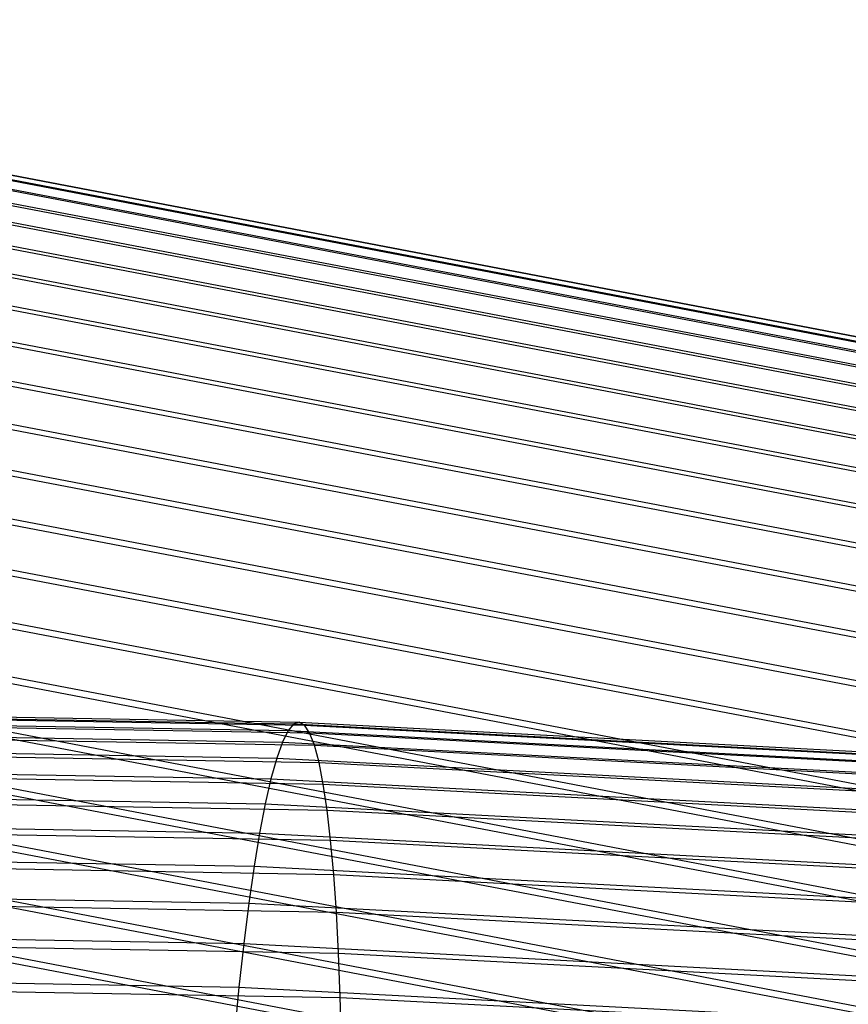
# Model space of a CAD drawing. Extents: x -2150 to 5741, y -1638 to 1462.
# Drawn here: x 296 to 306, y 236 to 248 of the extents above; entities that cross this region are included whole.
import ezdxf

# ---------------------------------------------------------------- set-up
doc = ezdxf.new("R2010")
doc.units = 0
doc.layers.get('0').update_dxf_attribs({"linetype": 'CONTINUOUS'})

msp = doc.modelspace()

# ---------------------------------------------------------------- linework, layer by layer
at = {"color": 0}
for p, q in [((284.665122, 248.326045, 977.441024), (397.521503, 226.751673, 916.516878)), ((285.037942, 248.374485, 978.030338), (397.82591, 226.813192, 917.143125)), ((285.40214, 248.363075, 978.626821), (398.123276, 226.814558, 917.775685)), ((284.286518, 248.218123, 976.863363), (397.212374, 226.63047, 915.901712)), ((285.754943, 248.291901, 979.225932), (398.41134, 226.75576, 918.409746)), ((283.90501, 248.051541, 976.301751), (396.900873, 226.450505, 915.302308)), ((286.093667, 248.161506, 979.823112), (398.687907, 226.637247, 919.04048)), ((286.415734, 247.972881, 980.413817), (398.950874, 226.45992, 919.663089)), ((283.523502, 247.827566, 975.760463), (396.589372, 226.213147, 914.723227)), ((286.718693, 247.727462, 980.993549), (399.19824, 226.225129, 920.272833)), ((283.144897, 247.547903, 975.243619), (396.280242, 225.920203, 914.168878)), ((287.000239, 247.427117, 981.557898), (399.428121, 225.93466, 920.865073)), ((282.772077, 247.21468, 974.755151), (395.975836, 225.573902, 913.643478)), ((287.258227, 247.074132, 982.102569), (399.638768, 225.590725, 921.4353)), ((282.40788, 246.830434, 974.298777), (395.67847, 225.17688, 913.151026)), ((287.490696, 246.671192, 982.623415), (399.828578, 225.195941, 921.979175)), ((282.055076, 246.398089, 973.877972), (395.390406, 224.732159, 912.695271)), ((287.695876, 246.221366, 983.116474), (399.996107, 224.753312, 922.492559)), ((281.716352, 245.920935, 973.495936), (395.113839, 224.243122, 912.279681)), ((287.872204, 245.728075, 983.577992), (400.140079, 224.266207, 922.971545)), ((281.394285, 245.402604, 973.155578), (394.850871, 223.713493, 911.907419)), ((288.01834, 245.195075, 984.004457), (400.259399, 223.738333, 923.412486)), ((281.091326, 244.84704, 972.859488), (394.603506, 223.147302, 911.581318)), ((288.133171, 244.626422, 984.392624), (400.353158, 223.173708, 923.812029)), ((280.809781, 244.258472, 972.60992), (394.373625, 222.548857, 911.303859)), ((288.215823, 244.026444, 984.739539), (400.420643, 222.576629, 924.16713)), ((280.551792, 243.641378, 972.408772), (394.162978, 221.922713, 911.077155)), ((288.265668, 243.399706, 985.04256), (400.461341, 221.95164, 924.475089)), ((280.319323, 243.000456, 972.257576), (393.973167, 221.273636, 910.90293)), ((288.282325, 242.750979, 985.299382), (400.474941, 221.303497, 924.733562)), ((280.114144, 242.340584, 972.157483), (393.805639, 220.606566, 910.782511)), ((288.265668, 242.0852, 985.508051), (400.461341, 220.637134, 924.94058)), ((279.937815, 241.666782, 972.109254), (393.661667, 219.926579, 910.716815)), ((288.215823, 241.407436, 985.666978), (400.420643, 219.957622, 925.09457)), ((279.791679, 240.98418, 972.113256), (393.542347, 219.238851, 910.70634)), ((288.133171, 240.722845, 985.774953), (400.353158, 219.270131, 925.194358)), ((279.676848, 240.297972, 972.169458), (393.448588, 218.548615, 910.751168)), ((288.01834, 240.036637, 985.831156), (400.259399, 218.579895, 925.239185)), ((279.594196, 239.613381, 972.277434), (393.381103, 217.861124, 910.850956)), ((287.927836, 239.59578, 957.044345), (299.087069, 239.401933, 956.496937)), ((287.963246, 239.680527, 957.736186), (299.157888, 239.486064, 957.18704)), ((287.997837, 239.704583, 958.432823), (299.22707, 239.50952, 957.88198)), ((288.031346, 239.667767, 959.128955), (299.294088, 239.472121, 958.576469)), ((288.063517, 239.570357, 959.819285), (299.358431, 239.374153, 959.26522)), ((299.157888, 239.486064, 957.18704), (299.087069, 239.401933, 956.496937)), ((299.22707, 239.50952, 957.88198), (299.157888, 239.486064, 957.18704)), ((299.157888, 239.486064, 957.18704), (310.338036, 238.899189, 955.529756)), ((299.294088, 239.472121, 958.576469), (299.22707, 239.50952, 957.88198)), ((299.22707, 239.50952, 957.88198), (310.475653, 238.919053, 956.214552)), ((299.358431, 239.374153, 959.26522), (299.294088, 239.472121, 958.576469)), ((299.294088, 239.472121, 958.576469), (310.608964, 238.878174, 956.899214)), ((287.872204, 239.354035, 985.835158), (400.140079, 217.892167, 925.228711)), ((287.891877, 239.450989, 956.362568), (299.01515, 239.257766, 955.816923)), ((288.094107, 239.413096, 960.498558), (299.41961, 239.21636, 959.942993)), ((299.087069, 239.401933, 956.496937), (299.01515, 239.257766, 955.816923)), ((299.087069, 239.401933, 956.496937), (310.197162, 238.818735, 954.850038)), ((299.41961, 239.21636, 959.942993), (299.358431, 239.374153, 959.26522)), ((299.358431, 239.374153, 959.26522), (310.736955, 238.776865, 957.578531)), ((287.855641, 239.247254, 955.696041), (298.94268, 239.054661, 955.152174)), ((299.01515, 239.257766, 955.816923), (298.94268, 239.054661, 955.152174)), ((299.01515, 239.257766, 955.816923), (310.054102, 238.678303, 954.18057)), ((288.122881, 239.19718, 961.161605), (299.477159, 238.999944, 960.604628)), ((299.477159, 238.999944, 960.604628), (299.41961, 239.21636, 959.942993)), ((299.41961, 239.21636, 959.942993), (310.858652, 238.615895, 958.247332)), ((287.819406, 238.986127, 955.049838), (298.870209, 238.794163, 954.507748)), ((298.94268, 239.054661, 955.152174), (298.870209, 238.794163, 954.507748)), ((298.94268, 239.054661, 955.152174), (309.909944, 238.478961, 953.526447)), ((299.530641, 238.726553, 961.245091), (299.477159, 238.999944, 960.604628)), ((299.477159, 238.999944, 960.604628), (310.973129, 238.396491, 958.900529)), ((288.149622, 238.924253, 961.803379), (299.530641, 238.726553, 961.245091)), ((298.870209, 238.794163, 954.507748), (298.798291, 238.478255, 953.888551)), ((298.870209, 238.794163, 954.507748), (309.765786, 238.222226, 952.892648)), ((299.579648, 238.398265, 961.859506), (299.530641, 238.726553, 961.245091)), ((299.530641, 238.726553, 961.245091), (311.079514, 238.120322, 959.533149)), ((287.695876, 238.680234, 985.786929), (399.996107, 217.21218, 925.163014)), ((287.783447, 238.669594, 954.428877), (298.798291, 238.478255, 953.888551)), ((288.174125, 238.596391, 962.418996), (299.579648, 238.398265, 961.859506)), ((298.798291, 238.478255, 953.888551), (298.727471, 238.109341, 953.299294)), ((298.798291, 238.478255, 953.888551), (309.622726, 237.910052, 952.283996)), ((299.623807, 238.017581, 962.443199), (299.579648, 238.398265, 961.859506)), ((299.579648, 238.398265, 961.859506), (311.176999, 237.78949, 960.140379)), ((287.748037, 238.300066, 953.837883), (298.727471, 238.109341, 953.299294)), ((288.196205, 238.21609, 963.003772), (299.623807, 238.017581, 962.443199)), ((298.727471, 238.109341, 953.299294), (298.658289, 237.69023, 952.744463)), ((298.727471, 238.109341, 953.299294), (309.481851, 237.544816, 951.705125)), ((287.490696, 238.020361, 985.686835), (399.828578, 216.545109, 925.042595)), ((299.662782, 237.587397, 962.991726), (299.623807, 238.017581, 962.443199)), ((299.623807, 238.017581, 962.443199), (311.26484, 237.406513, 960.717596)), ((287.713446, 237.880353, 953.281355), (298.658289, 237.69023, 952.744463)), ((288.215693, 237.786245, 963.553255), (299.662782, 237.587397, 962.991726)), ((298.658289, 237.69023, 952.744463), (298.591272, 237.22411, 952.22828)), ((298.658289, 237.69023, 952.744463), (309.344235, 237.129297, 951.160438)), ((299.696277, 237.110987, 963.500913), (299.662782, 237.587397, 962.991726)), ((299.662782, 237.587397, 962.991726), (311.342369, 236.974305, 961.260408)), ((287.679937, 237.413651, 952.763528), (298.591272, 237.22411, 952.22828)), ((288.23244, 237.310126, 964.063264), (299.696277, 237.110987, 963.500913)), ((298.591272, 237.22411, 952.22828), (298.526928, 236.714528, 951.754673)), ((298.591272, 237.22411, 952.22828), (309.210924, 236.666657, 950.654081)), ((299.724037, 236.591977, 963.966885), (299.696277, 237.110987, 963.500913)), ((299.696277, 237.110987, 963.500913), (311.408997, 236.496156, 961.764684)), ((287.647766, 236.903511, 952.288343), (298.526928, 236.714528, 951.754673)), ((288.24632, 236.791357, 964.529917), (299.724037, 236.591977, 963.966885)), ((298.526928, 236.714528, 951.754673), (298.465749, 236.165365, 951.327247)), ((298.526928, 236.714528, 951.754673), (309.082933, 236.160417, 950.189909)), ((299.74585, 236.034317, 964.386095), (299.724037, 236.591977, 963.966885)), ((299.724037, 236.591977, 963.966885), (311.464217, 235.975705, 962.226585)), ((287.617176, 236.353816, 951.859417), (298.465749, 236.165365, 951.327247)), ((288.257226, 236.233887, 964.949662), (299.74585, 236.034317, 964.386095)), ((298.465749, 236.165365, 951.327247), (298.4082, 235.580797, 950.949255)), ((298.465749, 236.165365, 951.327247), (308.961236, 235.614429, 949.771454)), ((299.76155, 235.442251, 964.755354), (299.74585, 236.034317, 964.386095)), ((299.74585, 236.034317, 964.386095), (311.507607, 235.416912, 962.642597))]:
    msp.add_line(p, q, dxfattribs=at)

doc.saveas('drawing.dxf')
